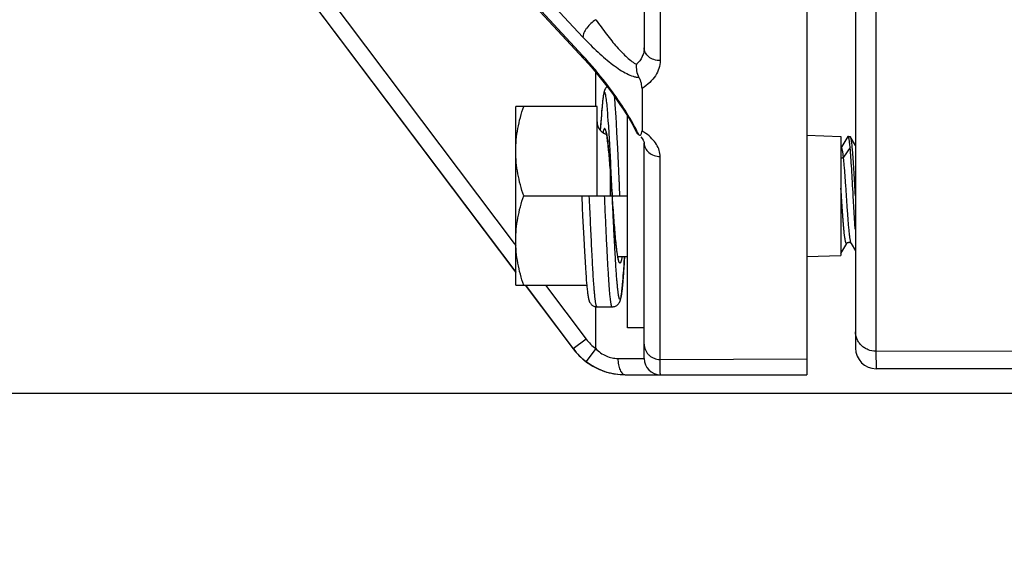
# Model space of a CAD drawing. Units: inches. Extents: x 0.5 to 33.5, y 0.5 to 21.5.
# Drawn here: x 11.9 to 13.4, y 12.3 to 13.1 of the extents above; entities that cross this region are included whole.
import ezdxf

# ---------------------------------------------------------------- set-up
doc = ezdxf.new("R2010")
doc.units = ezdxf.units.IN
doc.header["$LTSCALE"] = 1.87
doc.header["$MEASUREMENT"] = 0
doc.layers.get('0').update_dxf_attribs({"linetype": 'CONTINUOUS'})
doc.layers.add('02___PRT_ALL_AXES', color=7, linetype='CONTINUOUS')
doc.styles.add('TEXTSTYLE_3', font='trium.ttf')
doc.dimstyles.new('DIMSTYLE_1', dxfattribs={"dimtxt": 0.15625, "dimasz": 0.1875, "dimexe": 0.125, "dimexo": 0.0625, "dimgap": 0.078125, "dimtad": 0, "dimtih": 1, "dimtoh": 1, "dimdec": 1, "dimlfac": 2, "dimzin": 0, "dimdsep": 46, "dimtxsty": 'TEXTSTYLE_3', "dimblk": '_FILLED', "dimblk1": '_FILLED', "dimblk2": '_FILLED', "dimcen": 0.09, "dimadec": 0, "dimazin": 0, "dimtfac": 1, "dimtdec": 1, "dimtofl": 0, "dimtmove": 0, "dimatfit": 3, "dimldrblk": '_FILLED', "dimfxl": 1, "dimtolj": 1, "dimtzin": 0, "dimarcsym": 0})

# ---------------------------------------------------------------- blocks, each defined once
blk = doc.blocks.new('_FILLED')
at = {"color": 0, "linetype": 'BYBLOCK'}
blk.add_solid([(0, 0), (-1, 0.1667), (-1, -0.1667)], dxfattribs=at)
blk = doc.blocks.new('*D0')
at = {"color": 2, "linetype": 'CONTINUOUS'}
for p, q in [((4.9473, 17.6825), (4.9473, 8.8429)), ((15.3423, 17.0815), (15.3423, 8.8429)), ((4.9473, 8.9679), (9.8549, 8.9679)), ((15.3423, 8.9679), (10.4347, 8.9679))]:
    blk.add_line(p, q, dxfattribs=at)
at = {"color": 2, "linetype": 'CONTINUOUS', "xscale": 0.1875, "yscale": 0.1875, "zscale": 0.1875, "rotation": 180}
blk.add_blockref('_FILLED', (4.9473, 8.9679), dxfattribs=at)
at = {"color": 2, "linetype": 'CONTINUOUS', "xscale": 0.1875, "yscale": 0.1875, "zscale": 0.1875}
blk.add_blockref('_FILLED', (15.3423, 8.9679), dxfattribs=at)
at = {"color": 2, "linetype": 'CONTINUOUS', "insert": (10.1448, 9.046), "char_height": 0.15625, "width": 0.423611, "attachment_point": 2, "line_spacing_factor": 0.9, "style": 'TEXTSTYLE_3'}
blk.add_mtext('20.8', dxfattribs=at)

msp = doc.modelspace()

# ---------------------------------------------------------------- linework, layer by layer
at = {"color": 7, "linetype": 'CONTINUOUS'}
for p, q in [((13.1323, 17.7921), (13.1323, 12.5719)), ((13.2385, 17.7939), (13.2385, 12.6081)), ((13.2073, 17.7624), (13.2073, 12.6127)), ((12.8823, 14.1985), (12.8823, 13.0744)), ((12.9068, 14.1896), (12.9068, 13.0549)), ((12.7882, 13.0623), (12.0857, 13.8204)), ((12.0965, 13.8305), (12.7882, 13.0911)), ((12.0842, 13.8191), (12.7898, 13.0576)), ((12.1023, 13.5439), (12.6824, 12.7739)), ((12.0826, 13.5289), (12.6848, 12.7294)), ((12.0826, 13.5288), (12.6848, 12.7293)), ((12.7898, 13.0576), (12.7973, 13.0493)), ((12.8079, 12.9845), (12.8079, 13.037)), ((12.879, 13.0123), (12.879, 12.9469)), ((12.818, 12.9887), (12.8177, 12.9863)), ((12.8182, 12.9909), (12.818, 12.9887)), ((12.8184, 12.9929), (12.8182, 12.9909)), ((12.8186, 12.9948), (12.8184, 12.9929)), ((12.8383, 12.9809), (12.8378, 12.9874)), ((12.8098, 12.9845), (12.6848, 12.9845)), ((12.6848, 12.7095), (12.6848, 12.9845)), ((12.8098, 12.847), (12.8098, 12.9845)), ((12.8169, 12.9767), (12.8165, 12.9718)), ((12.8173, 12.9811), (12.8169, 12.9767)), ((12.8175, 12.9838), (12.8173, 12.9811)), ((12.8177, 12.9863), (12.8175, 12.9838)), ((12.8267, 12.9691), (12.8263, 12.9752)), ((12.8387, 12.9744), (12.8383, 12.9809)), ((12.8392, 12.9681), (12.8387, 12.9744)), ((12.8156, 12.9589), (12.8149, 12.9474)), ((12.8161, 12.9666), (12.8156, 12.9589)), ((12.8165, 12.9718), (12.8161, 12.9666)), ((12.8272, 12.9631), (12.8267, 12.9691)), ((12.8278, 12.9542), (12.8272, 12.9631)), ((12.8397, 12.9588), (12.8392, 12.9681)), ((12.8405, 12.9445), (12.8397, 12.9588)), ((12.8238, 12.9457), (12.8235, 12.947)), ((12.8284, 12.9432), (12.8278, 12.9542)), ((12.8294, 12.9259), (12.8284, 12.9432)), ((12.8417, 12.9203), (12.8405, 12.9445)), ((12.8727, 12.9417), (12.8717, 12.9428)), ((12.8784, 12.9429), (12.8789, 12.9454)), ((12.8789, 12.9454), (12.879, 12.9469)), ((12.8256, 12.9353), (12.8259, 12.9333)), ((12.8259, 12.9333), (12.8262, 12.9311)), ((12.8262, 12.9311), (12.8264, 12.9287)), ((12.8742, 12.9408), (12.8727, 12.9417)), ((12.877, 12.9378), (12.8793, 12.9352)), ((12.8822, 12.9291), (12.8823, 12.9281)), ((12.8823, 12.5969), (12.8823, 12.9282)), ((13.1323, 12.9405), (13.1848, 12.9385)), ((13.1848, 12.9385), (13.1848, 12.7555)), ((13.1952, 12.9381), (13.1849, 12.9203)), ((13.1958, 12.9385), (13.1952, 12.9381)), ((13.1958, 12.9385), (13.1987, 12.9385)), ((13.1987, 12.9385), (13.1992, 12.9381)), ((13.2073, 12.9242), (13.1992, 12.9381)), ((12.8269, 12.9248), (12.8272, 12.922)), ((12.8272, 12.922), (12.8277, 12.9174)), ((12.8277, 12.9174), (12.8282, 12.9123)), ((12.8282, 12.9123), (12.8287, 12.9069)), ((12.8309, 12.8976), (12.8294, 12.9259)), ((12.8428, 12.8968), (12.8417, 12.9203)), ((13.199, 12.9211), (13.1887, 12.9066)), ((12.8287, 12.9069), (12.8292, 12.9011)), ((12.8292, 12.9011), (12.8297, 12.8949)), ((12.831, 12.8946), (12.8309, 12.8976)), ((12.843, 12.8925), (12.8428, 12.8968)), ((12.9068, 12.5953), (12.9068, 12.9074)), ((12.8297, 12.8949), (12.8302, 12.8884)), ((12.8298, 12.8936), (12.8298, 12.847)), ((12.8302, 12.8884), (12.8309, 12.8791)), ((12.8313, 12.8891), (12.831, 12.8946)), ((12.8314, 12.8866), (12.8313, 12.8891)), ((12.8315, 12.8842), (12.8314, 12.8866)), ((12.8316, 12.8819), (12.8315, 12.8842)), ((12.8317, 12.8797), (12.8316, 12.8819)), ((12.8432, 12.8898), (12.843, 12.8925)), ((12.8433, 12.8872), (12.8432, 12.8898)), ((12.8434, 12.8848), (12.8433, 12.8872)), ((12.8309, 12.8791), (12.8317, 12.8693)), ((12.8333, 12.847), (12.8327, 12.8605)), ((12.845, 12.847), (12.8444, 12.862)), ((13.1855, 12.8485), (13.1848, 12.8586)), ((12.6971, 12.847), (12.8568, 12.847)), ((12.7863, 12.847), (12.7866, 12.8413)), ((12.7866, 12.8413), (12.7869, 12.8349)), ((12.8334, 12.8457), (12.8333, 12.847)), ((12.8334, 12.845), (12.8334, 12.8457)), ((13.1856, 12.8471), (13.1855, 12.8485)), ((13.2066, 12.7955), (13.2037, 12.847)), ((12.7869, 12.8349), (12.7872, 12.8285)), ((12.7872, 12.8285), (12.7877, 12.8161)), ((12.8356, 12.8149), (12.8349, 12.8247)), ((12.7877, 12.8161), (12.7895, 12.7816)), ((12.8364, 12.8057), (12.8356, 12.8149)), ((12.8369, 12.7991), (12.8364, 12.8057)), ((12.8374, 12.7929), (12.8369, 12.7991)), ((12.8379, 12.7871), (12.8374, 12.7929)), ((12.7895, 12.7816), (12.7905, 12.7614)), ((12.8384, 12.7817), (12.8379, 12.7871)), ((12.8389, 12.7767), (12.8384, 12.7817)), ((12.8394, 12.7721), (12.8389, 12.7767)), ((12.6824, 12.7739), (12.6848, 12.7707)), ((12.7905, 12.7614), (12.7914, 12.7457)), ((12.8397, 12.7693), (12.8394, 12.7721)), ((12.8404, 12.763), (12.8401, 12.7653)), ((12.8407, 12.7608), (12.8404, 12.763)), ((12.841, 12.7587), (12.8407, 12.7608)), ((13.1848, 12.7581), (13.194, 12.7739)), ((13.2006, 12.7739), (13.2073, 12.7624)), ((12.7914, 12.7457), (12.7921, 12.7357)), ((12.8568, 12.7533), (12.8419, 12.7533)), ((12.8514, 12.7423), (12.8521, 12.7533)), ((13.1323, 12.7536), (13.1848, 12.7555)), ((12.7921, 12.7357), (12.7926, 12.7284)), ((12.8502, 12.7247), (12.8508, 12.732)), ((12.8508, 12.732), (12.8514, 12.7423)), ((12.7926, 12.7284), (12.793, 12.7218)), ((12.793, 12.7218), (12.7934, 12.7172)), ((12.7934, 12.7172), (12.7938, 12.713)), ((12.8491, 12.711), (12.8495, 12.7151)), ((12.8495, 12.7151), (12.8499, 12.7197)), ((12.8499, 12.7197), (12.8502, 12.7247)), ((12.6848, 12.7095), (12.7941, 12.7095)), ((12.6996, 12.7095), (12.7733, 12.6117)), ((12.6997, 12.7095), (12.7734, 12.6117)), ((12.7308, 12.7095), (12.7932, 12.6267)), ((12.7938, 12.713), (12.7941, 12.7092)), ((12.7941, 12.7092), (12.7943, 12.7068)), ((12.7943, 12.7068), (12.7945, 12.7046)), ((12.7945, 12.7046), (12.7948, 12.7024)), ((12.7948, 12.7024), (12.795, 12.7005)), ((12.795, 12.7005), (12.7952, 12.6986)), ((12.848, 12.6998), (12.8482, 12.7017)), ((12.8482, 12.7017), (12.8484, 12.7038)), ((12.8484, 12.7038), (12.8487, 12.706)), ((12.8487, 12.706), (12.8489, 12.7084)), ((12.8489, 12.7084), (12.8491, 12.711)), ((12.7952, 12.6986), (12.7954, 12.6969)), ((12.8079, 12.612), (12.8079, 12.6763)), ((12.8098, 12.6763), (12.8333, 12.6763)), ((12.7932, 12.6267), (12.7734, 12.6117)), ((12.7733, 12.6117), (12.7734, 12.6117)), ((12.8079, 12.612), (12.7931, 12.592)), ((12.8419, 12.5969), (12.8823, 12.5969)), ((12.9068, 12.5953), (13.1323, 12.5962)), ((13.2385, 12.6081), (13.4542, 12.6085)), ((13.2385, 12.6081), (13.2388, 12.5812)), ((13.5614, 12.5812), (13.2388, 12.5812)), ((12.8534, 12.5719), (13.1323, 12.5719)), ((11.0772, 12.5433), (13.4861, 12.5433))]:
    msp.add_line(p, q, dxfattribs=at)
for points in [[(12.7973, 13.0493), (12.8041, 13.0416), (12.8106, 13.0338), (12.8169, 13.026), (12.8231, 13.0183), (12.8289, 13.0105), (12.8346, 13.0029), (12.84, 12.9953), (12.8451, 12.9877), (12.85, 12.9803), (12.8546, 12.973), (12.859, 12.9658), (12.8631, 12.9587)], [(12.8263, 12.9752), (12.826, 12.9783), (12.8258, 12.9813), (12.8255, 12.9843), (12.8252, 12.9873), (12.8249, 12.9901), (12.8246, 12.9929), (12.8243, 12.9954), (12.824, 12.9978), (12.8236, 12.9999), (12.8233, 13.0017), (12.8229, 13.0032), (12.8226, 13.0044), (12.8223, 13.0053), (12.8219, 13.0058), (12.8216, 13.006), (12.8212, 13.0059), (12.8209, 13.0054), (12.8206, 13.0047), (12.8202, 13.0035), (12.8199, 13.0021), (12.8195, 13.0003), (12.8192, 12.9983), (12.8188, 12.9959), (12.8185, 12.9932), (12.8182, 12.9902), (12.8178, 12.9868), (12.8175, 12.9833), (12.8171, 12.9794), (12.8168, 12.9752), (12.8165, 12.9708), (12.8161, 12.9661), (12.8158, 12.9612), (12.8154, 12.956)], [(12.8255, 13.015), (12.8248, 13.0143), (12.8241, 13.0136), (12.8235, 13.0129), (12.823, 13.0122), (12.8226, 13.0115), (12.8223, 13.0109), (12.822, 13.0104), (12.8217, 13.0098), (12.8215, 13.0093), (12.8213, 13.0088), (12.8211, 13.0083), (12.821, 13.0078), (12.8208, 13.0073), (12.8207, 13.0068), (12.8205, 13.0063), (12.8204, 13.0058), (12.8203, 13.0053), (12.8202, 13.0047), (12.8201, 13.0042), (12.8199, 13.0036), (12.8198, 13.003), (12.8197, 13.0024), (12.8196, 13.0018), (12.8195, 13.0011), (12.8194, 13.0005), (12.8193, 12.9997), (12.8192, 12.999), (12.8191, 12.9982), (12.819, 12.9974), (12.8189, 12.9966), (12.8186, 12.9948)], [(12.8378, 12.9874), (12.8376, 12.9907), (12.8373, 12.9939), (12.837, 12.9971), (12.8368, 12.9997)], [(12.8631, 12.9587), (12.8669, 12.9518), (12.8704, 12.9451), (12.8709, 12.9439)], [(12.8233, 12.9467), (12.8233, 12.9467), (12.8233, 12.9466), (12.8233, 12.9465), (12.8234, 12.9464), (12.8235, 12.9461), (12.8236, 12.9459), (12.8236, 12.9456), (12.8237, 12.9453), (12.8238, 12.9449), (12.8239, 12.9445), (12.8241, 12.944), (12.8242, 12.9435), (12.8243, 12.943), (12.8244, 12.9424), (12.8245, 12.9418), (12.8247, 12.9411), (12.8248, 12.9404), (12.8249, 12.9396), (12.825, 12.9389), (12.8252, 12.938), (12.8253, 12.9372), (12.8254, 12.9363), (12.8256, 12.9353)], [(12.8264, 12.9287), (12.8267, 12.9261), (12.8269, 12.9248)], [(12.8793, 12.9352), (12.8808, 12.9328), (12.8818, 12.9308), (12.8822, 12.9291)], [(13.185, 12.9204), (13.1849, 12.9203), (13.1848, 12.9201)], [(12.8435, 12.8814), (12.8435, 12.8825), (12.8434, 12.8848)], [(12.8437, 12.8773), (12.8437, 12.8783), (12.8436, 12.8793), (12.8435, 12.8814)], [(12.8319, 12.8767), (12.8318, 12.8777), (12.8317, 12.8797)], [(12.8317, 12.8693), (12.8328, 12.8538), (12.833, 12.8511), (12.8332, 12.8484), (12.8334, 12.8456)], [(12.8321, 12.8731), (12.832, 12.874), (12.832, 12.8749), (12.8319, 12.8767)], [(12.8323, 12.8684), (12.8322, 12.8691), (12.8322, 12.8699), (12.8322, 12.8707), (12.8321, 12.8715), (12.8321, 12.8731)], [(12.8325, 12.8638), (12.8325, 12.8644), (12.8324, 12.865), (12.8324, 12.8656), (12.8324, 12.8663), (12.8323, 12.867), (12.8323, 12.8684)], [(12.8439, 12.8737), (12.8438, 12.8745), (12.8438, 12.8754), (12.8437, 12.8773)], [(12.8441, 12.8689), (12.8441, 12.8696), (12.844, 12.8704), (12.844, 12.8712), (12.844, 12.872), (12.8439, 12.8737)], [(12.8444, 12.862), (12.8444, 12.8625), (12.8443, 12.8631), (12.8443, 12.8636), (12.8443, 12.8642), (12.8443, 12.8649), (12.8442, 12.8655), (12.8442, 12.8661), (12.8442, 12.8668), (12.8442, 12.8675), (12.8441, 12.8689)], [(12.8327, 12.8605), (12.8326, 12.861), (12.8326, 12.8615), (12.8326, 12.8621), (12.8326, 12.8626), (12.8325, 12.8638)], [(12.8349, 12.8247), (12.8338, 12.8402), (12.8336, 12.8429), (12.8334, 12.8456)], [(13.194, 12.7739), (13.194, 12.7739), (13.1941, 12.7741), (13.1943, 12.7743), (13.1946, 12.7746), (13.1951, 12.775), (13.1957, 12.7753), (13.1964, 12.7755), (13.1972, 12.7756), (13.198, 12.7756), (13.1987, 12.7754), (13.1993, 12.7751), (13.1998, 12.7747), (13.2002, 12.7744), (13.2004, 12.7742)], [(12.8401, 12.7653), (12.8398, 12.7679), (12.8397, 12.7693)], [(13.2004, 12.7742), (13.2005, 12.774), (13.2006, 12.7739)], [(12.8433, 12.7474), (12.8433, 12.7474), (12.8433, 12.7474), (12.8433, 12.7474), (12.8432, 12.7476), (12.8432, 12.7477), (12.8431, 12.7479), (12.843, 12.7482), (12.8429, 12.7485), (12.8428, 12.7488), (12.8427, 12.7492), (12.8426, 12.7496), (12.8425, 12.7501), (12.8424, 12.7506), (12.8423, 12.7511), (12.8422, 12.7517), (12.842, 12.7523), (12.8419, 12.753), (12.8418, 12.7537), (12.8417, 12.7544), (12.8415, 12.7552), (12.8414, 12.756), (12.8413, 12.7569), (12.8411, 12.7578), (12.841, 12.7587)], [(12.8333, 12.6763), (12.8336, 12.6763), (12.8347, 12.6764), (12.8359, 12.6766), (12.837, 12.6769), (12.8381, 12.6773), (12.8391, 12.6778), (12.8401, 12.6784), (12.841, 12.679), (12.8417, 12.6797), (12.8424, 12.6804), (12.843, 12.6811), (12.8435, 12.6818), (12.8439, 12.6824), (12.8443, 12.683), (12.8446, 12.6836), (12.8448, 12.6842), (12.845, 12.6847), (12.8452, 12.6852), (12.8454, 12.6857), (12.8456, 12.6862), (12.8457, 12.6867), (12.8459, 12.6872), (12.846, 12.6877), (12.8461, 12.6882), (12.8462, 12.6887), (12.8464, 12.6892), (12.8465, 12.6897), (12.8466, 12.6903), (12.8467, 12.6909), (12.8468, 12.6915), (12.8469, 12.6921), (12.847, 12.6927), (12.8471, 12.6934), (12.8472, 12.6941), (12.8474, 12.6948), (12.8475, 12.6956), (12.8476, 12.6964), (12.8477, 12.6972), (12.8478, 12.698), (12.848, 12.6998)], [(12.7954, 12.6969), (12.7955, 12.6961), (12.7956, 12.6953), (12.7958, 12.6946), (12.7959, 12.6938), (12.796, 12.6931), (12.7961, 12.6925), (12.7962, 12.6918), (12.7963, 12.6912), (12.7964, 12.6906), (12.7965, 12.69), (12.7967, 12.6894), (12.7968, 12.6889), (12.7969, 12.6883), (12.797, 12.6878), (12.7972, 12.6873), (12.7973, 12.6868), (12.7975, 12.6863), (12.7976, 12.6858), (12.7978, 12.6852), (12.798, 12.6847), (12.7983, 12.6841), (12.7985, 12.6836), (12.7989, 12.683), (12.7992, 12.6823), (12.7997, 12.6817), (12.8002, 12.681), (12.8008, 12.6803), (12.8014, 12.6796), (12.8022, 12.6789), (12.8031, 12.6783), (12.804, 12.6778), (12.805, 12.6773), (12.8061, 12.6769), (12.8072, 12.6766), (12.8083, 12.6764), (12.8094, 12.6763), (12.8098, 12.6763)]]:
    msp.add_lwpolyline(points, dxfattribs=at)
for centre, radius, start, end in [((12.3845, 12.6882), 0.5504, 42.5102, 42.8185), ((12.3536, 12.6604), 0.592, 39.889, 42.4773), ((12.8298, 12.9608), 0.02, 180, 254.9286), ((12.5681, 12.7914), 0.3406, 27.2247, 29.6372), ((12.8767, 12.9468), 0.00646, 206.1589, 218.7232), ((12.6195, 12.8179), 0.2828, 25.7668, 27.2247), ((12.8333, 12.8723), 0.0875, 53.8431, 58.5263), ((12.8531, 12.6719), 0.075, 216.9887, 232.9881), ((12.8532, 12.6719), 0.1, 216.9875, 270), ((12.8533, 12.6719), 0.1, 216.9879, 232.9873), ((13.2388, 12.6127), 0.0315, 180, 270), ((12.9073, 12.5969), 0.025, 180, 270), ((12.8533, 12.672), 0.1001, 233.0115, 270.0386), ((12.8533, 12.672), 0.1001, 236.3118, 267.2514)]:
    msp.add_arc(centre, radius, start, end, dxfattribs=at)
for points, knots in [([(12.8079, 13.1179), (12.8052, 13.1162), (12.8002, 13.1123), (12.7949, 13.1065), (12.7915, 13.1015), (12.7897, 13.0978), (12.7885, 13.0944), (12.7882, 13.0922), (12.7882, 13.0911)], [0, 0, 0, 0, 0.276821, 0.555052, 0.684739, 0.803608, 0.909149, 1, 1, 1, 1]), ([(12.8079, 13.1179), (12.8132, 13.1104), (12.8212, 13.0994), (12.8322, 13.0855), (12.8403, 13.0761), (12.8481, 13.0675), (12.8558, 13.0599), (12.8621, 13.0546), (12.867, 13.0512), (12.8693, 13.0499), (12.8705, 13.0493)], [0, 0, 0, 0, 0.295677, 0.435248, 0.568254, 0.693479, 0.809141, 0.912598, 0.958636, 1, 1, 1, 1]), ([(12.7882, 13.0911), (12.7957, 13.0831), (12.807, 13.0717), (12.8226, 13.0579), (12.8338, 13.0488), (12.8447, 13.0411), (12.8551, 13.035), (12.8635, 13.0313), (12.8698, 13.0296), (12.8728, 13.0293), (12.8742, 13.0293)], [0, 0, 0, 0, 0.304803, 0.447033, 0.581075, 0.705459, 0.818241, 0.917065, 0.960615, 1, 1, 1, 1]), ([(12.8823, 13.0744), (12.8823, 13.0722), (12.8818, 13.0676), (12.8786, 13.0586), (12.8741, 13.0527), (12.8705, 13.0493)], [0, 0, 0, 0, 0.238282, 0.480688, 1, 1, 1, 1]), ([(12.9068, 13.0549), (12.9037, 13.055), (12.8974, 13.056), (12.8893, 13.0601), (12.8837, 13.0666), (12.8823, 13.0719), (12.8823, 13.0744)], [0, 0, 0, 0, 0.27744, 0.539895, 0.77898, 1, 1, 1, 1]), ([(12.7898, 13.0576), (12.7893, 13.0582), (12.7884, 13.0597), (12.7882, 13.0614), (12.7882, 13.0623)], [0, 0, 0, 0, 0.470574, 1, 1, 1, 1]), ([(12.8705, 13.0493), (12.87, 13.046), (12.8701, 13.039), (12.8725, 13.0324), (12.8742, 13.0293)], [0, 0, 0, 0, 0.49048, 1, 1, 1, 1]), ([(12.9068, 13.0549), (12.9068, 13.0509), (12.9056, 13.0427), (12.8999, 13.0311), (12.8909, 13.0206), (12.8832, 13.0149), (12.879, 13.0123)], [0, 0, 0, 0, 0.226794, 0.463113, 0.719028, 1, 1, 1, 1]), ([(12.8642, 12.9599), (12.8601, 12.9671), (12.8514, 12.9814), (12.833, 13.0084), (12.8181, 13.0277), (12.8078, 13.04)], [0, 0, 0, 0, 0.255448, 0.509253, 1, 1, 1, 1]), ([(12.879, 13.0123), (12.879, 13.0135), (12.8788, 13.0161), (12.878, 13.0202), (12.8766, 13.0247), (12.8751, 13.0278), (12.8742, 13.0293)], [0, 0, 0, 0, 0.200928, 0.432333, 0.699562, 1, 1, 1, 1]), ([(12.6848, 12.9158), (12.6848, 12.9216), (12.6854, 12.9332), (12.6879, 12.9506), (12.6918, 12.9677), (12.6952, 12.9789), (12.6971, 12.9845)], [0, 0, 0, 0, 0.248856, 0.498258, 0.74859, 1, 1, 1, 1]), ([(12.8235, 12.947), (12.8234, 12.9473), (12.8232, 12.9479), (12.8229, 12.9487), (12.8226, 12.9493), (12.8224, 12.9498), (12.8221, 12.9501), (12.8219, 12.9503), (12.8218, 12.9504), (12.8216, 12.9504), (12.8214, 12.9504), (12.8212, 12.9503), (12.821, 12.9502), (12.8208, 12.95), (12.8206, 12.9496), (12.8203, 12.949), (12.82, 12.9483), (12.8197, 12.9474), (12.8194, 12.9464), (12.8192, 12.9453), (12.819, 12.9445), (12.8189, 12.944)], [0, 0, 0, 0, 0.086848, 0.161273, 0.223465, 0.27383, 0.313251, 0.329461, 0.343844, 0.357015, 0.369765, 0.397217, 0.413498, 0.432049, 0.476967, 0.533354, 0.601822, 0.682666, 0.775984, 0.881777, 1, 1, 1, 1]), ([(12.8333, 12.847), (12.8329, 12.8525), (12.8321, 12.8632), (12.8309, 12.879), (12.8298, 12.8939), (12.8286, 12.9077), (12.8276, 12.9183), (12.8268, 12.9259), (12.8262, 12.9309), (12.8256, 12.9354), (12.825, 12.9394), (12.8245, 12.9427), (12.824, 12.9447), (12.8238, 12.9457)], [0, 0, 0, 0, 0.164816, 0.325534, 0.478161, 0.618911, 0.744298, 0.800249, 0.851238, 0.896956, 0.937134, 0.971542, 1, 1, 1, 1]), ([(12.8742, 12.9408), (12.8747, 12.9406), (12.8757, 12.9403), (12.8775, 12.9408), (12.8782, 12.9421), (12.8784, 12.9429)], [0, 0, 0, 0, 0.294573, 0.524238, 1, 1, 1, 1]), ([(12.9068, 12.9074), (12.9068, 12.9105), (12.9058, 12.9171), (12.9014, 12.9265), (12.8943, 12.9354), (12.8883, 12.9405), (12.8849, 12.943)], [0, 0, 0, 0, 0.218741, 0.453229, 0.712093, 1, 1, 1, 1]), ([(12.8823, 12.9281), (12.8823, 12.9254), (12.8837, 12.9198), (12.8893, 12.913), (12.8974, 12.9085), (12.9037, 12.9074), (12.9068, 12.9074)], [0, 0, 0, 0, 0.229074, 0.471118, 0.730109, 1, 1, 1, 1]), ([(13.199, 12.9211), (13.1989, 12.9224), (13.1986, 12.9249), (13.1982, 12.9284), (13.1978, 12.9314), (13.1975, 12.9336), (13.1972, 12.9351), (13.197, 12.936), (13.1968, 12.9367), (13.1966, 12.9374), (13.1964, 12.9379), (13.1962, 12.9382), (13.1961, 12.9384), (13.196, 12.9385), (13.1959, 12.9385), (13.1958, 12.9385), (13.1958, 12.9385)], [0, 0, 0, 0, 0.222593, 0.418901, 0.587493, 0.727365, 0.786349, 0.837956, 0.88216, 0.919006, 0.948612, 0.971262, 0.980189, 0.987724, 0.994169, 1, 1, 1, 1]), ([(13.1992, 12.9381), (13.1993, 12.938), (13.1994, 12.9377), (13.1996, 12.9371), (13.1998, 12.9364), (13.2001, 12.9351), (13.2004, 12.9331), (13.2008, 12.9304), (13.2012, 12.9271), (13.2016, 12.9232), (13.202, 12.9188), (13.2023, 12.9158), (13.2024, 12.9141)], [0, 0, 0, 0, 0.019465, 0.044691, 0.075821, 0.112911, 0.204904, 0.320276, 0.458422, 0.618456, 0.799375, 1, 1, 1, 1]), ([(12.6971, 12.847), (12.6952, 12.8526), (12.6918, 12.8638), (12.6879, 12.881), (12.6854, 12.8983), (12.6848, 12.91), (12.6848, 12.9158)], [0, 0, 0, 0, 0.25141, 0.501742, 0.751144, 1, 1, 1, 1]), ([(13.1887, 12.9066), (13.1885, 12.9079), (13.1883, 12.9097), (13.188, 12.9121), (13.1878, 12.9136), (13.1875, 12.915), (13.1873, 12.9163), (13.1871, 12.9174), (13.1868, 12.9184), (13.1866, 12.9192), (13.1864, 12.9198), (13.1861, 12.9203), (13.1859, 12.9206), (13.1858, 12.9208), (13.1857, 12.9208), (13.1855, 12.9209), (13.1854, 12.9208), (13.1853, 12.9208), (13.1851, 12.9206), (13.185, 12.9205), (13.185, 12.9204)], [0, 0, 0, 0, 0.245486, 0.355301, 0.456126, 0.547702, 0.629876, 0.702547, 0.765632, 0.819087, 0.86297, 0.897495, 0.923201, 0.933178, 0.941672, 0.949291, 0.956852, 0.965187, 0.974925, 1, 1, 1, 1]), ([(13.2037, 12.847), (13.2033, 12.8542), (13.2025, 12.868), (13.2014, 12.8878), (13.2004, 12.9031), (13.1996, 12.9139), (13.1992, 12.9188), (13.199, 12.9211)], [0, 0, 0, 0, 0.288406, 0.560911, 0.802529, 0.907549, 1, 1, 1, 1]), ([(13.2024, 12.9141), (13.2028, 12.9094), (13.2035, 12.8993), (13.2045, 12.8831), (13.2055, 12.8655), (13.2062, 12.8533), (13.2065, 12.847)], [0, 0, 0, 0, 0.210678, 0.454571, 0.721411, 1, 1, 1, 1]), ([(13.1887, 12.9066), (13.1883, 12.906), (13.1874, 12.9054), (13.1859, 12.9049), (13.1852, 12.9048), (13.1848, 12.9048)], [0, 0, 0, 0, 0.478293, 0.737481, 1, 1, 1, 1]), ([(13.2006, 12.7739), (13.2005, 12.774), (13.2004, 12.7743), (13.2001, 12.775), (13.1998, 12.7761), (13.1995, 12.7777), (13.1991, 12.7798), (13.1987, 12.7822), (13.1983, 12.785), (13.198, 12.7881), (13.1975, 12.7929), (13.1968, 12.7996), (13.1961, 12.8085), (13.1954, 12.8182), (13.1946, 12.8285), (13.1939, 12.8393), (13.1932, 12.8502), (13.1924, 12.8611), (13.1917, 12.8716), (13.191, 12.8816), (13.1902, 12.8909), (13.1895, 12.8991), (13.189, 12.9042), (13.1887, 12.9066)], [0, 0, 0, 0, 0.00312, 0.006939, 0.016731, 0.029415, 0.044955, 0.06329, 0.084326, 0.107952, 0.134047, 0.193046, 0.26003, 0.333513, 0.41186, 0.493329, 0.576104, 0.658338, 0.738202, 0.813914, 0.883781, 0.946287, 1, 1, 1, 1]), ([(12.6848, 12.7783), (12.6848, 12.7841), (12.6854, 12.7958), (12.6879, 12.8131), (12.6918, 12.8302), (12.6952, 12.8415), (12.6971, 12.847)], [0, 0, 0, 0, 0.248856, 0.498258, 0.74859, 1, 1, 1, 1]), ([(12.8051, 12.7095), (12.8047, 12.7138), (12.8041, 12.7229), (12.8033, 12.7373), (12.8024, 12.7532), (12.8015, 12.7704), (12.8007, 12.7886), (12.7995, 12.8143), (12.7986, 12.8338), (12.798, 12.847)], [0, 0, 0, 0, 0.092919, 0.198197, 0.314404, 0.439957, 0.573145, 0.712155, 1, 1, 1, 1]), ([(12.8333, 12.6763), (12.8332, 12.6763), (12.8332, 12.6763), (12.8331, 12.6763), (12.833, 12.6764), (12.8329, 12.6765), (12.8327, 12.6768), (12.8325, 12.6771), (12.8323, 12.6776), (12.8322, 12.6782), (12.832, 12.6788), (12.8318, 12.6796), (12.8316, 12.6805), (12.8314, 12.6818), (12.831, 12.6838), (12.8307, 12.6864), (12.8303, 12.6894), (12.8299, 12.6928), (12.8296, 12.6966), (12.8292, 12.7007), (12.8287, 12.7069), (12.8281, 12.7155), (12.8274, 12.7267), (12.8266, 12.7391), (12.8259, 12.7525), (12.8252, 12.7668), (12.8244, 12.7819), (12.8237, 12.7976), (12.8227, 12.8194), (12.822, 12.8359), (12.8215, 12.847)], [0, 0, 0, 0, 0.000541, 0.001122, 0.001776, 0.002527, 0.004371, 0.006728, 0.00963, 0.013092, 0.017124, 0.021727, 0.026904, 0.032655, 0.045873, 0.06136, 0.079086, 0.099013, 0.121094, 0.14528, 0.171513, 0.22987, 0.295609, 0.368104, 0.446661, 0.530527, 0.618898, 0.710926, 0.805729, 1, 1, 1, 1]), ([(12.8521, 12.7533), (12.8519, 12.75), (12.8515, 12.7437), (12.8509, 12.7346), (12.8503, 12.7261), (12.8498, 12.7185), (12.8492, 12.7116), (12.8487, 12.7063), (12.8483, 12.7026), (12.848, 12.7001), (12.8477, 12.6978), (12.8474, 12.6958), (12.8471, 12.694), (12.8468, 12.6924), (12.8465, 12.6911), (12.8463, 12.6901), (12.8461, 12.6895), (12.8459, 12.6891), (12.8458, 12.6888), (12.8456, 12.6885), (12.8455, 12.6883), (12.8453, 12.6881), (12.8452, 12.688), (12.845, 12.688), (12.8449, 12.6881), (12.8447, 12.6882), (12.8446, 12.6883), (12.8444, 12.6886), (12.8443, 12.6888), (12.8441, 12.6892), (12.844, 12.6896), (12.8438, 12.6902), (12.8435, 12.6912), (12.8432, 12.6926), (12.8429, 12.6941), (12.8427, 12.696), (12.8424, 12.698), (12.8421, 12.7003), (12.8418, 12.7028), (12.8414, 12.7066), (12.8409, 12.7118), (12.8403, 12.7188), (12.8397, 12.7265), (12.8391, 12.735), (12.8385, 12.7441), (12.838, 12.7539), (12.8374, 12.7642), (12.8368, 12.7751), (12.8362, 12.7864), (12.8354, 12.8021), (12.8344, 12.8224), (12.8337, 12.8388), (12.8333, 12.847)], [0, 0, 0, 0, 0.043378, 0.083938, 0.121434, 0.155635, 0.186335, 0.21335, 0.225425, 0.236519, 0.24662, 0.255712, 0.263784, 0.270828, 0.276839, 0.281816, 0.28392, 0.28577, 0.287372, 0.288731, 0.28986, 0.290781, 0.291535, 0.292194, 0.292864, 0.293644, 0.2946, 0.29577, 0.297172, 0.298818, 0.300715, 0.302865, 0.307936, 0.314041, 0.321179, 0.329344, 0.338527, 0.348717, 0.3599, 0.37206, 0.399237, 0.430086, 0.464423, 0.502038, 0.542702, 0.586168, 0.632169, 0.680424, 0.730638, 0.782502, 0.889903, 1, 1, 1, 1]), ([(12.8429, 12.748), (12.8426, 12.7489), (12.8422, 12.7508), (12.8416, 12.7541), (12.8411, 12.7579), (12.8405, 12.7622), (12.8399, 12.7671), (12.8391, 12.7746), (12.8381, 12.785), (12.8369, 12.7986), (12.8358, 12.8134), (12.8346, 12.829), (12.8338, 12.8396), (12.8334, 12.845)], [0, 0, 0, 0, 0.027746, 0.061505, 0.101107, 0.146331, 0.196915, 0.252555, 0.377629, 0.518509, 0.671743, 0.833567, 1, 1, 1, 1]), ([(13.194, 12.7739), (13.1939, 12.7738), (13.1938, 12.7737), (13.1937, 12.7735), (13.1935, 12.7734), (13.1933, 12.7734), (13.1932, 12.7734), (13.193, 12.7736), (13.1928, 12.7738), (13.1926, 12.7742), (13.1924, 12.7749), (13.1921, 12.7758), (13.1918, 12.7769), (13.1916, 12.7781), (13.1913, 12.7796), (13.1911, 12.7812), (13.1908, 12.7831), (13.1905, 12.7851), (13.1902, 12.7881), (13.1897, 12.7922), (13.1892, 12.7977), (13.1887, 12.8037), (13.1882, 12.8101), (13.1877, 12.817), (13.1871, 12.8242), (13.1866, 12.8317), (13.1861, 12.8394), (13.1857, 12.8445), (13.1856, 12.8471)], [0, 0, 0, 0, 0.003163, 0.005787, 0.00975, 0.011494, 0.013392, 0.015648, 0.018387, 0.02555, 0.035151, 0.04727, 0.061934, 0.079132, 0.098828, 0.120979, 0.145538, 0.172442, 0.201616, 0.266464, 0.339392, 0.419596, 0.506204, 0.598261, 0.694752, 0.794595, 0.896705, 1, 1, 1, 1]), ([(12.6971, 12.7095), (12.6952, 12.7151), (12.6918, 12.7264), (12.6879, 12.7435), (12.6854, 12.7608), (12.6848, 12.7725), (12.6848, 12.7783)], [0, 0, 0, 0, 0.25141, 0.501742, 0.751144, 1, 1, 1, 1]), ([(12.8483, 12.7533), (12.8482, 12.7526), (12.848, 12.7514), (12.8476, 12.7498), (12.8473, 12.7483), (12.847, 12.747), (12.8466, 12.7459), (12.8463, 12.7452), (12.8461, 12.7447), (12.8459, 12.7444), (12.8458, 12.7441), (12.8456, 12.7439), (12.8454, 12.7438), (12.8452, 12.7437), (12.8451, 12.7436), (12.8449, 12.7437), (12.8447, 12.7437), (12.8445, 12.7439), (12.8444, 12.7441), (12.8442, 12.7443), (12.844, 12.7446), (12.8438, 12.745), (12.8435, 12.7458), (12.8432, 12.7468), (12.843, 12.7476), (12.8429, 12.748)], [0, 0, 0, 0, 0.123329, 0.23416, 0.33234, 0.41778, 0.490441, 0.550411, 0.575739, 0.598052, 0.617468, 0.634174, 0.64847, 0.660848, 0.672056, 0.683084, 0.694966, 0.708541, 0.72438, 0.742845, 0.764157, 0.788451, 0.846286, 0.916757, 1, 1, 1, 1]), ([(12.8098, 12.6763), (12.8097, 12.6763), (12.8096, 12.6763), (12.8095, 12.6764), (12.8093, 12.6766), (12.8092, 12.6768), (12.809, 12.6771), (12.8089, 12.6775), (12.8088, 12.6779), (12.8085, 12.6787), (12.8083, 12.6797), (12.808, 12.6812), (12.8077, 12.6829), (12.8074, 12.6849), (12.8071, 12.6871), (12.8068, 12.6896), (12.8065, 12.6924), (12.8061, 12.6965), (12.8056, 12.7022), (12.8052, 12.707), (12.8051, 12.7095)], [0, 0, 0, 0, 0.00449, 0.009783, 0.016395, 0.024594, 0.03452, 0.046249, 0.059826, 0.075276, 0.111838, 0.155982, 0.207702, 0.266954, 0.333659, 0.407729, 0.489065, 0.577539, 0.775365, 1, 1, 1, 1]), ([(13.2385, 12.6081), (13.2344, 12.6081), (13.2283, 12.6093), (13.2211, 12.613), (13.2163, 12.6167), (13.2124, 12.6213), (13.2095, 12.6264), (13.2077, 12.632), (13.2073, 12.6359), (13.2073, 12.6379)], [0, 0, 0, 0, 0.25542, 0.382448, 0.508256, 0.63273, 0.755947, 0.878344, 1, 1, 1, 1]), ([(12.8079, 12.612), (12.8103, 12.6097), (12.8152, 12.6054), (12.8237, 12.6005), (12.8327, 12.5975), (12.8389, 12.5969), (12.8419, 12.5969)], [0, 0, 0, 0, 0.258463, 0.51435, 0.76324, 1, 1, 1, 1]), ([(12.8823, 12.6191), (12.8823, 12.6161), (12.8833, 12.6114), (12.8863, 12.6059), (12.8894, 12.6023), (12.8931, 12.5993), (12.8988, 12.5964), (12.9036, 12.5954), (12.9068, 12.5953)], [0, 0, 0, 0, 0.243671, 0.367582, 0.492277, 0.618131, 0.745373, 1, 1, 1, 1]), ([(12.8419, 12.5969), (12.8419, 12.5937), (12.8423, 12.589), (12.8437, 12.5831), (12.8451, 12.5793), (12.8468, 12.5762), (12.8488, 12.5738), (12.851, 12.5722), (12.8526, 12.5719), (12.8534, 12.5719)], [0, 0, 0, 0, 0.324392, 0.474766, 0.611477, 0.731829, 0.834937, 0.922466, 1, 1, 1, 1]), ([(12.9073, 12.5719), (12.9073, 12.5719), (12.9073, 12.5719), (12.9073, 12.572), (12.9072, 12.5721), (12.9072, 12.5723), (12.9072, 12.5728), (12.9072, 12.5734), (12.9071, 12.5742), (12.9071, 12.5752), (12.9071, 12.5764), (12.9071, 12.5784), (12.907, 12.5813), (12.907, 12.5853), (12.9069, 12.5901), (12.9069, 12.5935), (12.9068, 12.5953)], [0, 0, 0, 0, 0.001148, 0.004158, 0.009112, 0.016022, 0.035724, 0.063273, 0.098662, 0.141882, 0.192917, 0.25175, 0.392718, 0.564588, 0.767128, 1, 1, 1, 1])]:
    msp.add_open_spline(points, degree=3, knots=knots, dxfattribs=at)
at = {"layer": '02___PRT_ALL_AXES', "color": 7, "linetype": 'CONTINUOUS'}
for p, q in [((12.8568, 12.644), (12.8568, 12.9694)), ((12.8823, 12.644), (12.8568, 12.644))]:
    msp.add_line(p, q, dxfattribs=at)

# ---------------------------------------------------------------- dimensions: what is measured, and where the dimension line sits
at = {"color": 2, "linetype": 'CONTINUOUS'}
dim = msp.add_linear_dim(base=(15.3423, 8.9679), p1=(4.9473, 17.745), p2=(15.3423, 17.144), dimstyle='DIMSTYLE_1', dxfattribs=at)
dim.commit()
dim.dimension.update_dxf_attribs({"geometry": '*D0', "text_midpoint": (10.1452, 8.9653), "dimtype": 160})

doc.saveas('drawing.dxf')
